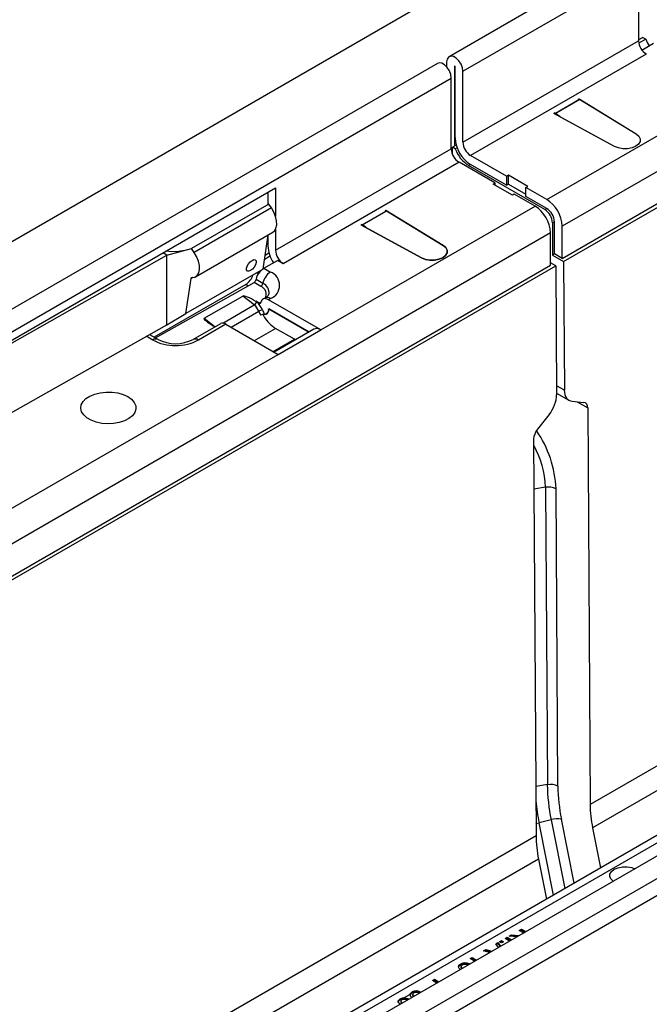
# Model space of a CAD drawing. Units: millimetres. Extents: x 196 to 11564, y 196 to 8120.
# Drawn here: x 8768 to 8883, y 6144 to 6324 of the extents above; entities that cross this region are included whole.
import ezdxf

# ---------------------------------------------------------------- set-up
doc = ezdxf.new("R2010")
doc.units = ezdxf.units.MM
doc.header["$LTSCALE"] = 28
doc.layers.add('HAURATON_PRODUCT_CONTOUR', color=7, linetype='Continuous', lineweight=25)

msp = doc.modelspace()

# ---------------------------------------------------------------- linework, layer by layer
at = {"layer": 'HAURATON_PRODUCT_CONTOUR'}
for p, q in [((7431.68, 5512.94), (10244.55, 7136.78)), ((10407.42, 7042.75), (7594.55, 5418.92)), ((8849.19, 6314.71), (9554.18, 6721.69)), ((8867.37, 6280.46), (9572.35, 6687.44)), ((9569.7, 6582.91), (8872.49, 6180.42)), ((9570.15, 6578.64), (8872.95, 6176.15)), ((9021.85, 6418.52), (8846.66, 6317.38)), ((9012.25, 6369.98), (8867.37, 6286.34)), ((8867.63, 6279.89), (9011.35, 6362.86)), ((8881.37, 6331.73), (8881.37, 6320.3)), ((8882.15, 6320.91), (8881.37, 6320.46)), ((8882.67, 6320.61), (8881.41, 6319.88)), ((8882.15, 6320.91), (8882.67, 6320.61)), ((8849.19, 6301.73), (8881.37, 6320.3)), ((8881.97, 6318.61), (8884.07, 6319.85)), ((8882.78, 6317.85), (8850.61, 6299.28)), ((8844.54, 6316.16), (8669.35, 6215.02)), ((8846.22, 6316.42), (8846.22, 6315.52)), ((8847.64, 6315.61), (8847.71, 6315.65)), ((8847.64, 6315.61), (8847.64, 6300.99)), ((8847.78, 6302.54), (8847.78, 6315.52)), ((8142.09, 5906.5), (8847.07, 6313.48)), ((8847.07, 6300.5), (8847.07, 6313.48)), ((8849.19, 6301.73), (8849.19, 6314.71)), ((8864.54, 6291.23), (8903.78, 6313.89)), ((8865.99, 6306.93), (8870.58, 6309.58)), ((8870.3, 6309.58), (8870.44, 6309.66)), ((8870.3, 6309.58), (8870.45, 6309.5)), ((8870.44, 6309.66), (8880.93, 6303.24)), ((8870.44, 6309.66), (8870.44, 6309.5)), ((8870.58, 6309.58), (8880.93, 6303.24)), ((8870.45, 6309.5), (8866.14, 6307.01)), ((8865.85, 6307.01), (8865.99, 6307.09)), ((8876.97, 6300.96), (8865.85, 6307.01)), ((8866.14, 6307.01), (8865.99, 6307.09)), ((8865.99, 6307.09), (8865.99, 6306.93)), ((8876.97, 6300.96), (8865.99, 6306.93)), ((8847.99, 6301.19), (8847.28, 6300.79)), ((8847.81, 6300.49), (8847.28, 6300.79)), ((8847.28, 6299.52), (8847.28, 6300.79)), ((8848.16, 6300.69), (8847.81, 6300.49)), ((8814.9, 6281.93), (8847.07, 6300.5)), ((8857.18, 6295.48), (8850.61, 6299.28)), ((8848.49, 6298.05), (8816.31, 6279.48)), ((8855.06, 6294.26), (8848.49, 6298.05)), ((8850.61, 6297.64), (8850.25, 6297.44)), ((8864.18, 6289.4), (8850.25, 6297.44)), ((8857.18, 6293.85), (8850.61, 6297.64)), ((8857.54, 6295.68), (8857.18, 6295.48)), ((8857.18, 6295.48), (8857.18, 6293.85)), ((8861.07, 6293.64), (8857.54, 6295.68)), ((8857.54, 6294.05), (8857.54, 6295.68)), ((8737.82, 6248.86), (8814.9, 6293.36)), ((8814.9, 6293.36), (8814.9, 6288.15)), ((8854.71, 6294.05), (8855.06, 6294.26)), ((8858.25, 6292.01), (8854.71, 6294.05)), ((8855.06, 6294.26), (8855.06, 6293.85)), ((8857.18, 6293.85), (8857.54, 6294.05)), ((8857.54, 6294.05), (8860.72, 6292.21)), ((8860.72, 6293.44), (8861.07, 6293.64)), ((8860.72, 6291.81), (8860.72, 6293.44)), ((8864.54, 6291.23), (8860.72, 6293.44)), ((8813.49, 6292.54), (8813.49, 6290.3)), ((8858.6, 6292.21), (8858.25, 6292.01)), ((8862.42, 6290.01), (8858.6, 6292.21)), ((8864.54, 6289.6), (8860.72, 6291.81)), ((8813.66, 6290.4), (8799.52, 6282.24)), ((8814.14, 6289.69), (8813.66, 6290.4)), ((8823.17, 6267.35), (8862.42, 6290.01)), ((8814.14, 6289.69), (8800, 6281.53)), ((8830.63, 6286.52), (8835.23, 6289.17)), ((8830.78, 6286.6), (8835.09, 6289.09)), ((8835.09, 6289.25), (8834.95, 6289.17)), ((8835.09, 6289.09), (8834.95, 6289.17)), ((8845.57, 6282.83), (8835.09, 6289.25)), ((8835.09, 6289.25), (8835.09, 6289.09)), ((8835.23, 6289.17), (8845.58, 6282.83)), ((8864.54, 6289.6), (8864.18, 6289.4)), ((8830.63, 6286.68), (8830.49, 6286.6)), ((8830.49, 6286.6), (8841.62, 6280.55)), ((8830.63, 6286.68), (8830.78, 6286.6)), ((8830.63, 6286.68), (8830.63, 6286.52)), ((8841.62, 6280.55), (8830.63, 6286.52)), ((8865.95, 6287.15), (8865.6, 6286.95)), ((8865.6, 6286.95), (8865.6, 6281.07)), ((8865.95, 6281.27), (8865.95, 6287.15)), ((8867.37, 6280.46), (8867.37, 6286.34)), ((8865.25, 6285.11), (8700.56, 6190.04)), ((8800.21, 6277.08), (8814.39, 6285.27)), ((8812.64, 6278.5), (8813.53, 6284.77)), ((8813.49, 6284.47), (8813.49, 6282.74)), ((8814.9, 6285.83), (8814.9, 6281.93)), ((8865.25, 6279.23), (8865.25, 6285.11)), ((8737.82, 6248.7), (8794.96, 6281.03)), ((8794.96, 6281.03), (8794.25, 6281.44)), ((8795.89, 6281.67), (8794.8, 6281.75)), ((8794.96, 6281.03), (8799.52, 6282.24)), ((8794.96, 6268.29), (8794.96, 6281.03)), ((8800, 6281.53), (8799.52, 6282.24)), ((8812.9, 6280.33), (8813.86, 6280.89)), ((8813.69, 6281.39), (8812.99, 6280.99)), ((8865.95, 6281.27), (8865.6, 6281.07)), ((8865.6, 6281.07), (8867.63, 6279.89)), ((8867.37, 6280.46), (8865.95, 6281.27)), ((8160.26, 5872.25), (8865.25, 6279.23)), ((8702.7, 6184.68), (8866.22, 6279.08)), ((8812.72, 6278.66), (8815.25, 6280.09)), ((8816.31, 6279.48), (8815.25, 6280.09)), ((8866.22, 6279.08), (8865.25, 6279.64)), ((8866.22, 6279.08), (8866.36, 6255.48)), ((8867.63, 6279.89), (8867.78, 6256.3)), ((8812.64, 6278.5), (8798.49, 6270.33)), ((8811.72, 6277.65), (8811.44, 6277.81)), ((8812.72, 6278.66), (8813.95, 6277.95)), ((8809.46, 6275.69), (8792.69, 6266)), ((8792.91, 6265.88), (8810.96, 6276.04)), ((8798.49, 6270.33), (8799.41, 6276.74)), ((8799.75, 6276.95), (8799.41, 6276.74)), ((8809.46, 6275.69), (8809.89, 6275.44)), ((8812.22, 6275.32), (8810.96, 6276.04)), ((8812.57, 6275.84), (8811.32, 6276.57)), ((8801.82, 6269.48), (8808.89, 6273.56)), ((8810.99, 6271.92), (8808.89, 6273.56)), ((8805.22, 6268.59), (8810.99, 6271.92)), ((8811.86, 6272.25), (8811.28, 6272.59)), ((8811.28, 6272.59), (8811.41, 6272.49)), ((8811.86, 6272.25), (8812.22, 6272.46)), ((8812.95, 6273.19), (8812.59, 6272.98)), ((8813.95, 6273.09), (8813.59, 6272.89)), ((8823.17, 6267.35), (8813.59, 6272.89)), ((8794.96, 6268.29), (8798.49, 6270.33)), ((8806.76, 6267.85), (8811.82, 6270.78)), ((8821.03, 6266.96), (8813.63, 6271.23)), ((8813.98, 6271.03), (8821.03, 6266.96)), ((8738.19, 6236.17), (8794.96, 6268.29)), ((8804.81, 6268.49), (8799.8, 6265.6)), ((8805.81, 6268.4), (8800.8, 6265.5)), ((8801.82, 6269.48), (8803.81, 6267.92)), ((8803.5, 6268.1), (8803.81, 6267.92)), ((8805.81, 6268.4), (8815.39, 6262.86)), ((8793.39, 6265.6), (8791.9, 6266.46)), ((8811.01, 6265.39), (8814.9, 6267.64)), ((8821.92, 6267.48), (8814.66, 6263.29)), ((8818.34, 6265.65), (8814.9, 6267.64)), ((8815.39, 6262.86), (8823.17, 6267.35)), ((8792.39, 6265.5), (8791.22, 6266.18)), ((8814.45, 6263.41), (8818.34, 6265.65)), ((8818.56, 6265.54), (8818.34, 6265.65)), ((8558.01, 6114.28), (8815.39, 6262.86)), ((8867.78, 6256.3), (8866.35, 6257.12)), ((8866.36, 6255.76), (8868.62, 6254.46)), ((8869.21, 6254.28), (8871.34, 6254.08)), ((8870.11, 6254.19), (8872.05, 6253.07)), ((8872.05, 6253.07), (8872.49, 6180.42)), ((8864.97, 6251.83), (8862.85, 6249.18)), ((8862.15, 6247.36), (8862.59, 6174.7)), ((8864.33, 6238.53), (8862.21, 6238.2)), ((8864.33, 6238.53), (8864.66, 6184.07)), ((8866.59, 6183.78), (8866.26, 6238.25)), ((8990.34, 6231.99), (8815.15, 6130.85)), ((8992.88, 6229.31), (8287.89, 5822.33)), ((8972.56, 6225.47), (8267.58, 5818.49)), ((8927.54, 6198.12), (8670.15, 6049.54)), ((8864.66, 6184.07), (8862.54, 6183.73)), ((8865.34, 6177.65), (8863.14, 6177.05)), ((8865.78, 6163.82), (8863.14, 6177.05)), ((8865.34, 6177.65), (8867.86, 6165.02)), ((8869.58, 6166.01), (8867.24, 6177.73)), ((8872.95, 6176.15), (8874.41, 6168.81)), ((8862.59, 6174.7), (8165.38, 5772.21)), ((8863.05, 6170.44), (8165.84, 5767.95)), ((8863.05, 6170.44), (8864.51, 6163.09)), ((8857.64, 6156.3), (8858.12, 6156.58)), ((8859.05, 6156.19), (8857.64, 6156.3)), ((8857.89, 6156.28), (8858.12, 6156.42)), ((8858.12, 6156.58), (8859.5, 6156.45)), ((8858.12, 6156.42), (8858.12, 6156.58)), ((8858.12, 6156.42), (8859.26, 6156.31)), ((8859.52, 6157.38), (8859.91, 6157.61)), ((8860.31, 6156.92), (8859.52, 6157.38)), ((8859.66, 6157.3), (8859.91, 6157.45)), ((8859.91, 6157.61), (8860.7, 6157.15)), ((8859.91, 6157.45), (8859.91, 6157.61)), ((8859.91, 6157.45), (8860.56, 6157.07)), ((8855.2, 6154.89), (8855.62, 6155.13)), ((8855.71, 6154.26), (8855.2, 6154.89)), ((8855.29, 6154.78), (8855.62, 6154.97)), ((8855.62, 6155.13), (8856.1, 6154.49)), ((8855.62, 6154.97), (8855.62, 6155.13)), ((8855.62, 6154.97), (8856.01, 6154.44)), ((8855.91, 6155.3), (8856.27, 6155.51)), ((8856.27, 6155.1), (8855.91, 6155.3)), ((8856.05, 6155.22), (8856.27, 6155.34)), ((8856.27, 6155.51), (8856.62, 6155.3)), ((8856.27, 6155.34), (8856.27, 6155.51)), ((8856.27, 6155.34), (8856.48, 6155.22)), ((8856.62, 6155.3), (8856.27, 6155.1)), ((8856.94, 6155.89), (8857.33, 6156.12)), ((8857.73, 6155.43), (8856.94, 6155.89)), ((8857.08, 6155.81), (8857.33, 6155.96)), ((8857.33, 6156.12), (8858.12, 6155.66)), ((8857.33, 6155.96), (8857.33, 6156.12)), ((8857.33, 6155.96), (8857.98, 6155.58)), ((8852.99, 6153.62), (8853.4, 6153.85)), ((8854.1, 6153.34), (8852.99, 6153.62)), ((8853.19, 6153.57), (8853.4, 6153.69)), ((8853.4, 6153.85), (8854.49, 6153.56)), ((8853.4, 6153.69), (8853.4, 6153.85)), ((8853.4, 6153.69), (8854.3, 6153.45)), ((8848.48, 6150.82), (8848.76, 6151.05)), ((8848.76, 6151.05), (8848.76, 6151.22)), ((8850.4, 6151.26), (8850.08, 6151.04)), ((8850.54, 6152.2), (8850.89, 6152.4)), ((8851.33, 6151.74), (8850.54, 6152.2)), ((8850.68, 6152.12), (8850.89, 6152.24)), ((8850.89, 6152.4), (8851.69, 6151.94)), ((8850.89, 6152.24), (8850.89, 6152.4)), ((8850.89, 6152.24), (8851.55, 6151.86)), ((8848.84, 6150.75), (8848.84, 6150.55)), ((8843.61, 6148.2), (8844, 6148.42)), ((8844.4, 6147.74), (8843.61, 6148.2)), ((8843.75, 6148.12), (8844, 6148.26)), ((8844, 6148.42), (8844.79, 6147.96)), ((8844, 6148.26), (8844, 6148.42)), ((8844, 6148.26), (8844.65, 6147.88)), ((8837.3, 6144.39), (8839.46, 6145.64)), ((8839.91, 6145.94), (8839.91, 6146.11)), ((8839.99, 6145.64), (8839.99, 6145.43)), ((8841.38, 6146.14), (8841.06, 6145.91)), ((8837.7, 6144.67), (8837.7, 6144.83)), ((8837.84, 6144.41), (8837.84, 6144.2)), ((8838.59, 6145.03), (8839.37, 6144.83)), ((8838.59, 6144.87), (8838.59, 6145.03)), ((8838.59, 6144.87), (8839.17, 6144.72))]:
    msp.add_line(p, q, dxfattribs=at)
at = {"layer": 'HAURATON_PRODUCT_CONTOUR', "flags": 128}
for points in [[(8849.19, 6314.71), (8849.1, 6315.35), (8848.85, 6316.01), (8848.45, 6316.62), (8847.97, 6317.11), (8847.45, 6317.4), (8846.97, 6317.48), (8846.57, 6317.32), (8846.31, 6316.96), (8846.22, 6316.42)], [(8847.07, 6313.48), (8846.98, 6314.12), (8846.73, 6314.79), (8846.33, 6315.4), (8845.85, 6315.88), (8845.33, 6316.18), (8844.85, 6316.25), (8844.54, 6316.16)], [(8847.78, 6315.52), (8847.77, 6315.56), (8847.76, 6315.59), (8847.74, 6315.63), (8847.71, 6315.65), (8847.68, 6315.66), (8847.66, 6315.65), (8847.64, 6315.63), (8847.64, 6315.61)], [(8880.93, 6303.24), (8881.42, 6302.83), (8881.67, 6302.36), (8881.65, 6301.86), (8881.38, 6301.39), (8880.87, 6300.99), (8880.18, 6300.7), (8879.36, 6300.54), (8878.5, 6300.53), (8877.68, 6300.68), (8876.97, 6300.96)], [(8880.93, 6303.24), (8881.42, 6302.83), (8881.67, 6302.36), (8881.65, 6301.86), (8881.38, 6301.39), (8880.87, 6300.99), (8880.18, 6300.7), (8879.36, 6300.54), (8878.5, 6300.53), (8877.68, 6300.68), (8876.97, 6300.96)], [(8814.39, 6285.27), (8814.68, 6285.5), (8814.96, 6285.98), (8815.1, 6286.6), (8815.08, 6287.33), (8814.91, 6288.13), (8814.59, 6288.93), (8814.14, 6289.69)], [(8845.58, 6282.83), (8846.06, 6282.42), (8846.31, 6281.95), (8846.3, 6281.45), (8846.02, 6280.98), (8845.52, 6280.58), (8844.82, 6280.29), (8844.01, 6280.13), (8843.15, 6280.12), (8842.33, 6280.27), (8841.62, 6280.55)], [(8841.62, 6280.55), (8842.33, 6280.27), (8843.15, 6280.12), (8844.01, 6280.13), (8844.82, 6280.29), (8845.52, 6280.58), (8846.02, 6280.98), (8846.3, 6281.45), (8846.31, 6281.95), (8846.06, 6282.42), (8845.57, 6282.83)], [(8798.17, 6281.88), (8797.17, 6281.69), (8795.89, 6281.67)], [(8799.6, 6276.94), (8800.12, 6277.04), (8800.53, 6277.34), (8800.82, 6277.81), (8800.96, 6278.44), (8800.94, 6279.17), (8800.76, 6279.96), (8800.44, 6280.77), (8800, 6281.53)], [(8810.33, 6278.23), (8810, 6278.1), (8809.74, 6278.14), (8809.59, 6278.33), (8809.57, 6278.65), (8809.69, 6279.04), (8809.93, 6279.46), (8810.24, 6279.83), (8810.59, 6280.09), (8810.92, 6280.22), (8811.18, 6280.18), (8811.33, 6279.99), (8811.34, 6279.67), (8811.22, 6279.27), (8810.99, 6278.86), (8810.67, 6278.49), (8810.33, 6278.23)], [(8811.86, 6272.25), (8811.92, 6272.22), (8811.98, 6272.21), (8812.03, 6272.2), (8812.08, 6272.22), (8812.13, 6272.24), (8812.16, 6272.27), (8812.19, 6272.32), (8812.21, 6272.38)], [(8813.59, 6272.89), (8813.35, 6273), (8813.12, 6273.07), (8812.9, 6273.08), (8812.7, 6273.03), (8812.52, 6272.94), (8812.38, 6272.8), (8812.27, 6272.61), (8812.21, 6272.38)], [(8812.8, 6269.77), (8812.7, 6270), (8812.7, 6270.19)], [(8813.98, 6271.03), (8813.92, 6271.06), (8813.86, 6271.07), (8813.81, 6271.08), (8813.76, 6271.07), (8813.71, 6271.04), (8813.68, 6271.01), (8813.65, 6270.96), (8813.63, 6270.9)], [(8787.85, 6255.13), (8788.54, 6254.64), (8789.02, 6254.07), (8789.29, 6253.46), (8789.32, 6252.83), (8789.11, 6252.21), (8788.68, 6251.63), (8788.04, 6251.12), (8787.23, 6250.7), (8786.28, 6250.39), (8785.23, 6250.2), (8784.15, 6250.15), (8783.06, 6250.24), (8782.04, 6250.46), (8781.12, 6250.8), (8780.35, 6251.24), (8779.76, 6251.77), (8779.38, 6252.36), (8779.23, 6252.99), (8779.32, 6253.62), (8779.64, 6254.22), (8780.18, 6254.77), (8780.91, 6255.24), (8781.8, 6255.61), (8782.8, 6255.85), (8783.87, 6255.97), (8784.96, 6255.96), (8786.02, 6255.8), (8787, 6255.52), (8787.85, 6255.13)], [(8787.85, 6255.13), (8788.54, 6254.64), (8789.02, 6254.07), (8789.29, 6253.46), (8789.32, 6252.83), (8789.11, 6252.21), (8788.68, 6251.63), (8788.04, 6251.12), (8787.23, 6250.7), (8786.28, 6250.39), (8785.23, 6250.2), (8784.15, 6250.15), (8783.06, 6250.24), (8782.04, 6250.46), (8781.12, 6250.8), (8780.35, 6251.24), (8779.76, 6251.77), (8779.38, 6252.36), (8779.23, 6252.99), (8779.32, 6253.62), (8779.64, 6254.22), (8780.18, 6254.77), (8780.91, 6255.24), (8781.8, 6255.61), (8782.8, 6255.85), (8783.87, 6255.97), (8784.96, 6255.96), (8786.02, 6255.8), (8787, 6255.52), (8787.85, 6255.13)], [(8862.58, 6176.92), (8862.63, 6176.93), (8863.14, 6177.05)], [(8876.73, 6166.4), (8876.37, 6166.73), (8876.12, 6167.2), (8876.13, 6167.7), (8876.41, 6168.17), (8876.91, 6168.57), (8877.61, 6168.86), (8878.42, 6169.02), (8879.28, 6169.03), (8880.1, 6168.88), (8880.67, 6168.68)], [(8876.73, 6166.4), (8876.37, 6166.73), (8876.12, 6167.2), (8876.13, 6167.7), (8876.41, 6168.17), (8876.91, 6168.57), (8877.61, 6168.86), (8878.42, 6169.02), (8879.28, 6169.03), (8880.1, 6168.88), (8880.67, 6168.68)], [(8848.4, 6150.62), (8848.48, 6150.98), (8848.76, 6151.22)], [(8849.08, 6151.03), (8848.87, 6150.85), (8848.86, 6150.63), (8848.98, 6150.47), (8849.05, 6150.42)], [(8848.71, 6150.22), (8848.52, 6150.38), (8848.4, 6150.62)], [(8848.87, 6150.57), (8848.86, 6150.47), (8848.94, 6150.36)], [(8839.85, 6145.11), (8839.61, 6145.36), (8839.54, 6145.56), (8839.57, 6145.76), (8839.7, 6145.95), (8839.91, 6146.11)], [(8840.21, 6145.91), (8840.08, 6145.81), (8840, 6145.69), (8840, 6145.56), (8840.07, 6145.43), (8840.21, 6145.32)], [(8837.71, 6143.87), (8837.45, 6144.13), (8837.36, 6144.32), (8837.38, 6144.51), (8837.5, 6144.68), (8837.7, 6144.83)], [(8837.7, 6144.83), (8838.16, 6145), (8838.59, 6145.03)], [(8837.7, 6144.67), (8838.16, 6144.84), (8838.59, 6144.87)], [(8838.02, 6144.65), (8837.89, 6144.54), (8837.84, 6144.4), (8837.87, 6144.27), (8837.97, 6144.14), (8838.06, 6144.08)], [(8837.85, 6144.22), (8837.87, 6144.1), (8837.94, 6144.01)], [(8840, 6145.45), (8840, 6145.39), (8840.07, 6145.27), (8840.09, 6145.25)]]:
    msp.add_lwpolyline(points, dxfattribs=at)
at = {"layer": 'HAURATON_PRODUCT_CONTOUR'}
for centre, radius, start, end in [((8889.05, 6323.1), 6.84, 201.2977, 212.7926), ((8884.44, 6320.44), 3.07, 182.6055, 237.3945), ((8853.92, 6302.82), 6.15, 182.6055, 237.3945), ((8852.26, 6301.87), 3.07, 182.6055, 237.3945), ((8850.14, 6300.64), 3.07, 182.6055, 237.3945), ((8853.57, 6302.61), 6.14, 200.2271, 237.362), ((8859.1, 6284.83), 6.15, 2.6055, 57.3945), ((8861.23, 6286.06), 6.15, 2.6055, 57.3945), ((8862.53, 6286.81), 3.07, 2.6055, 57.3945), ((8862.88, 6287.01), 3.07, 2.6055, 57.3945), ((8819.39, 6282.97), 5.91, 182.1837, 214.0396), ((8817.97, 6282.07), 3.07, 182.6055, 237.3945), ((8807.79, 6278.29), 3.09, 302.6971, 343.569), ((8815.65, 6275.32), 3.13, 122.923, 170.4007), ((8813.03, 6275.52), 2.6, 290.7834, 69.2166), ((8799.6, 6276.74), 0.198, 91.7101, 178.7247), ((8811.79, 6275.98), 0.783, 302.923, 350.4007), ((8811.7, 6273.91), 1.5, 328.9935, 69.7647), ((8811.85, 6274.13), 1.86, 352.5663, 67.3235), ((8812.39, 6274.54), 1.46, 292.6445, 332.7726), ((8810.51, 6272.7), 0.92, 301.4329, 346.5291), ((8809.23, 6269.75), 2.79, 21.5278, 50.8052), ((8809.13, 6269.7), 3.6, 21.5278, 50.8052), ((8813.37, 6272.3), 0.982, 53.5859, 115.1037), ((8812.85, 6268.99), 2.06, 100.4254, 119.9199), ((8818.87, 6273.62), 7.6, 201.9566, 207.8486), ((8812.78, 6268.67), 1.54, 86.6336, 114.2724), ((8818.79, 6273.56), 6.8, 201.9711, 209.6181), ((8812.78, 6271.09), 0.857, 265.1394, 9.7977), ((8812.87, 6270.97), 0.771, 270.6594, 354.6398), ((8805.23, 6267.58), 1.01, 54.4421, 114.2475), ((8818.24, 6273.04), 6.36, 210.9965, 238.244), ((8822.44, 6266.36), 1.23, 53.6491, 115.0404), ((8792.97, 6264.71), 0.981, 64.5818, 126.4436), ((8796.59, 6273.62), 9.14, 242.6097, 297.3903), ((8796.59, 6271.93), 7.1, 243.1415, 296.8585), ((8800.22, 6264.71), 0.981, 53.5683, 115.2905), ((8845.63, 6237.24), 20.66, 2.7853, 34.4357), ((8847.16, 6237.86), 17.18, 2.256, 29.1994), ((8864.86, 6235.5), 3.08, 63.0268, 99.9603), ((8865.19, 6181.03), 3.08, 63.0268, 99.9603), ((8898.61, 6184.45), 33.96, 180.654, 191.5572), ((8898.59, 6184.14), 32, 180.654, 191.5572), ((8899.84, 6184.44), 37.43, 185.1215, 191.3858), ((8895.07, 6180.68), 22.58, 180.654, 191.5572), ((8866.45, 6173.98), 3.84, 78.1527, 106.7193), ((8885.17, 6174.96), 22.58, 180.654, 191.5572), ((8849.62, 6149.66), 1.78, 64.2559, 118.9402), ((8849.61, 6149.56), 1.72, 66.6681, 119.6408), ((8849.58, 6150.07), 1.09, 63.0042, 117.6898), ((8840.11, 6145.41), 0.566, 110.7525, 177.0672), ((8840.68, 6144.69), 1.61, 64.1115, 118.3511), ((8840.66, 6144.64), 1.5, 68.7869, 119.6759), ((8840.64, 6145.08), 0.935, 63.0351, 117.1367), ((8837.85, 6144.21), 0.485, 108.0175, 177.7652), ((8838.5, 6143.68), 1.07, 61.3036, 116.2013)]:
    msp.add_arc(centre, radius, start, end, dxfattribs=at)
for centre, major_axis, ratio, start_param, end_param in [((8866.19, 6303.77), (-2.09, 3.41), 0.573297, 5.184224, 5.482552), ((8830.84, 6283.36), (-2.09, 3.41), 0.573297, 5.184224, 5.482552), ((8812.72, 6277.03), (1.02, 1.72), 0.584553, 1.186473, 2.161163), ((8810.96, 6276.45), (0.255, 0.43), 0.584553, 3.933317, 5.302756), ((8810.93, 6272.38), (2.06, -1.15), 0.149224, 1.482197, 3.052994), ((8803.85, 6268.3), (2.06, -1.15), 0.149224, 3.052994, 4.62379), ((8863.53, 6253.85), (1.98, 3.48), 0.581398, 4.446968, 5.494166), ((8870.6, 6257.93), (1.98, 3.48), 0.581398, 2.352573, 3.39977), ((8870.64, 6252.25), (0.99, 1.74), 0.581398, 5.494166, 6.541363), ((8863.57, 6248.17), (0.99, 1.74), 0.581398, 1.305375, 2.352573)]:
    msp.add_ellipse(centre, major_axis=major_axis, ratio=ratio, start_param=start_param, end_param=end_param, dxfattribs=at)

doc.saveas('drawing.dxf')
